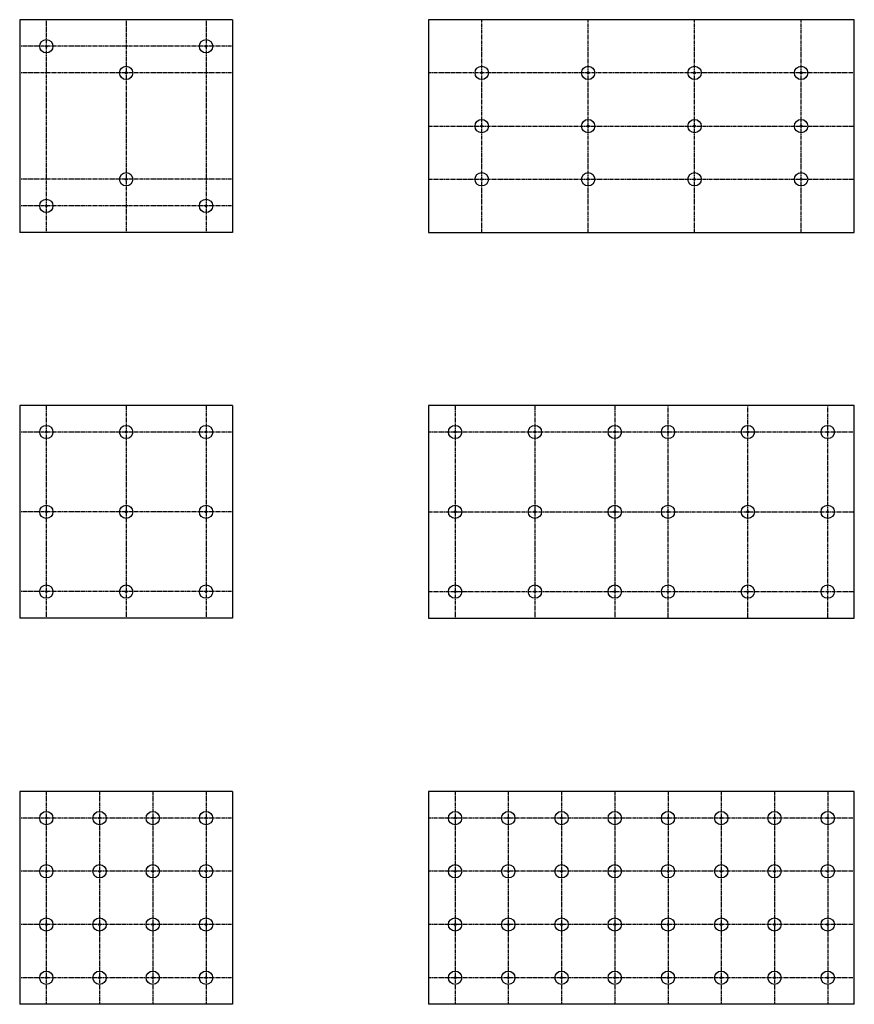
# Model space of a CAD drawing. Units: inches. Extents: x 32 to 220, y -70 to 152.
import ezdxf

# ---------------------------------------------------------------- set-up
doc = ezdxf.new("R2010")
doc.units = ezdxf.units.IN
doc.header["$LTSCALE"] = 0.85
doc.header["$MEASUREMENT"] = 0
doc.linetypes.add('HIDDEN', pattern=[0.375, 0.25, -0.125])
doc.layers.get('Defpoints').update_dxf_attribs({"color": 248})
doc.layers.add('object', color=7, linetype='Continuous')

msp = doc.modelspace()

# ---------------------------------------------------------------- linework, layer by layer
msp.add_line((79.55, -22.26), (79.55, -70.26))
at = {"layer": 'Defpoints', "linetype": 'HIDDEN'}
for p, q in [((37.55, 151.8), (37.55, 103.8)), ((55.55, 151.8), (55.55, 103.8)), ((73.55, 151.8), (73.55, 103.8)), ((135.7, 103.8), (135.7, 151.8)), ((159.7, 103.8), (159.7, 151.8)), ((183.7, 103.8), (183.7, 151.8)), ((207.7, 103.8), (207.7, 151.8)), ((79.55, 145.8), (31.55, 145.8)), ((79.55, 139.8), (31.55, 139.8)), ((219.7, 139.8), (123.7, 139.8)), ((123.7, 127.8), (219.7, 127.8)), ((79.55, 115.8), (31.55, 115.8)), ((123.7, 115.8), (219.7, 115.8)), ((79.55, 109.8), (31.55, 109.8)), ((37.55, 64.81), (37.55, 16.81)), ((55.55, 64.81), (55.55, 16.81)), ((73.55, 64.81), (73.55, 16.81)), ((129.7, 64.81), (129.7, 16.81)), ((147.7, 64.81), (147.7, 16.81)), ((165.7, 64.81), (165.7, 16.81)), ((177.7, 16.81), (177.7, 64.81)), ((195.7, 16.81), (195.7, 64.81)), ((213.7, 16.81), (213.7, 64.81)), ((79.55, 58.81), (31.55, 58.81)), ((219.7, 58.81), (123.7, 58.81)), ((79.55, 40.81), (31.55, 40.81)), ((123.7, 40.81), (219.7, 40.81)), ((79.55, 22.81), (31.55, 22.81)), ((123.7, 22.81), (219.7, 22.81)), ((37.55, -22.26), (37.55, -70.26)), ((49.55, -22.26), (49.55, -70.26)), ((61.55, -22.26), (61.55, -70.26)), ((73.55, -22.26), (73.55, -70.26)), ((129.7, -22.26), (129.7, -70.26)), ((141.7, -22.26), (141.7, -70.26)), ((153.7, -22.26), (153.7, -70.26)), ((165.7, -22.26), (165.7, -70.26)), ((177.7, -22.26), (177.7, -70.26)), ((189.7, -22.26), (189.7, -70.26)), ((201.7, -22.26), (201.7, -70.26)), ((213.7, -22.26), (213.7, -70.26)), ((79.55, -28.26), (31.55, -28.26)), ((219.7, -28.26), (123.7, -28.26)), ((79.55, -40.26), (31.55, -40.26)), ((219.7, -40.26), (123.7, -40.26)), ((79.55, -52.26), (31.55, -52.26)), ((219.7, -52.26), (123.7, -52.26)), ((79.55, -64.26), (31.55, -64.26)), ((219.7, -64.26), (123.7, -64.26))]:
    msp.add_line(p, q, dxfattribs=at)
at = {"layer": 'object'}
for p, q in [((31.55, 151.8), (31.55, 103.8)), ((79.55, 151.8), (31.55, 151.8)), ((79.55, 151.8), (79.55, 103.8)), ((219.7, 151.8), (123.7, 151.8)), ((123.7, 151.8), (123.7, 103.8)), ((219.7, 103.8), (219.7, 151.8)), ((79.55, 103.8), (31.55, 103.8)), ((123.7, 103.8), (219.7, 103.8)), ((79.55, 64.81), (31.55, 64.81)), ((31.55, 64.81), (31.55, 16.81)), ((79.55, 64.81), (79.55, 16.81)), ((219.7, 64.81), (123.7, 64.81)), ((123.7, 64.81), (123.7, 16.81)), ((219.7, 16.81), (219.7, 64.81)), ((79.55, 16.81), (31.55, 16.81)), ((123.7, 16.81), (219.7, 16.81)), ((79.55, -22.26), (31.55, -22.26)), ((31.55, -22.26), (31.55, -70.26)), ((219.7, -22.26), (123.7, -22.26)), ((123.7, -22.26), (123.7, -70.26)), ((219.7, -70.26), (219.7, -22.26)), ((79.55, -70.26), (31.55, -70.26)), ((219.7, -70.26), (123.7, -70.26))]:
    msp.add_line(p, q, dxfattribs=at)
for centre, radius in [((37.55, 145.8), 1.5), ((73.55, 145.8), 1.5), ((37.55, 145.8), 0.2), ((73.55, 145.8), 0.2), ((55.55, 139.8), 1.5), ((55.55, 139.8), 0.2), ((135.7, 139.8), 1.5), ((135.7, 139.8), 0.2), ((159.7, 139.8), 1.5), ((159.7, 139.8), 0.2), ((183.7, 139.8), 1.5), ((183.7, 139.8), 0.2), ((207.7, 139.8), 1.5), ((207.7, 139.8), 0.2), ((135.7, 127.8), 1.5), ((159.7, 127.8), 1.5), ((183.7, 127.8), 1.5), ((207.7, 127.8), 1.5), ((135.7, 127.8), 0.2), ((159.7, 127.8), 0.2), ((183.7, 127.8), 0.2), ((207.7, 127.8), 0.2), ((55.55, 115.8), 1.5), ((55.55, 115.8), 0.2), ((135.7, 115.8), 1.5), ((135.7, 115.8), 0.2), ((159.7, 115.8), 1.5), ((159.7, 115.8), 0.2), ((183.7, 115.8), 1.5), ((183.7, 115.8), 0.2), ((207.7, 115.8), 1.5), ((207.7, 115.8), 0.2), ((37.55, 109.8), 1.5), ((73.55, 109.8), 1.5), ((37.55, 109.8), 0.2), ((73.55, 109.8), 0.2), ((37.55, 58.81), 1.5), ((55.55, 58.81), 1.5), ((73.55, 58.81), 1.5), ((129.7, 58.81), 1.5), ((147.7, 58.81), 1.5), ((165.7, 58.81), 1.5), ((177.7, 58.81), 1.5), ((195.7, 58.81), 1.5), ((213.7, 58.81), 1.5), ((37.55, 58.81), 0.2), ((55.55, 58.81), 0.2), ((73.55, 58.81), 0.2), ((129.7, 58.81), 0.2), ((147.7, 58.81), 0.2), ((165.7, 58.81), 0.2), ((177.7, 58.81), 0.2), ((195.7, 58.81), 0.2), ((213.7, 58.81), 0.2), ((37.55, 40.81), 1.5), ((55.55, 40.81), 1.5), ((73.55, 40.81), 1.5), ((129.7, 40.81), 1.5), ((147.7, 40.81), 1.5), ((165.7, 40.81), 1.5), ((177.7, 40.81), 1.5), ((195.7, 40.81), 1.5), ((213.7, 40.81), 1.5), ((37.55, 40.81), 0.2), ((55.55, 40.81), 0.2), ((73.55, 40.81), 0.2), ((129.7, 40.81), 0.2), ((147.7, 40.81), 0.2), ((165.7, 40.81), 0.2), ((177.7, 40.81), 0.2), ((195.7, 40.81), 0.2), ((213.7, 40.81), 0.2), ((37.55, 22.81), 1.5), ((37.55, 22.81), 0.2), ((55.55, 22.81), 1.5), ((55.55, 22.81), 0.2), ((73.55, 22.81), 1.5), ((73.55, 22.81), 0.2), ((129.7, 22.81), 1.5), ((129.7, 22.81), 0.2), ((147.7, 22.81), 1.5), ((147.7, 22.81), 0.2), ((165.7, 22.81), 1.5), ((165.7, 22.81), 0.2), ((177.7, 22.81), 1.5), ((177.7, 22.81), 0.2), ((195.7, 22.81), 1.5), ((195.7, 22.81), 0.2), ((213.7, 22.81), 1.5), ((213.7, 22.81), 0.2), ((37.55, -28.26), 1.5), ((37.55, -28.26), 0.2), ((49.55, -28.26), 1.5), ((49.55, -28.26), 0.2), ((61.55, -28.26), 1.5), ((61.55, -28.26), 0.2), ((73.55, -28.26), 1.5), ((73.55, -28.26), 0.2), ((129.7, -28.26), 1.5), ((129.7, -28.26), 0.2), ((141.7, -28.26), 1.5), ((141.7, -28.26), 0.2), ((153.7, -28.26), 1.5), ((153.7, -28.26), 0.2), ((165.7, -28.26), 1.5), ((165.7, -28.26), 0.2), ((177.7, -28.26), 1.5), ((177.7, -28.26), 0.2), ((189.7, -28.26), 1.5), ((189.7, -28.26), 0.2), ((201.7, -28.26), 1.5), ((201.7, -28.26), 0.2), ((213.7, -28.26), 1.5), ((213.7, -28.26), 0.2), ((37.55, -40.26), 1.5), ((49.55, -40.26), 1.5), ((61.55, -40.26), 1.5), ((73.55, -40.26), 1.5), ((129.7, -40.26), 1.5), ((141.7, -40.26), 1.5), ((153.7, -40.26), 1.5), ((165.7, -40.26), 1.5), ((177.7, -40.26), 1.5), ((189.7, -40.26), 1.5), ((201.7, -40.26), 1.5), ((213.7, -40.26), 1.5), ((37.55, -40.26), 0.2), ((49.55, -40.26), 0.2), ((61.55, -40.26), 0.2), ((73.55, -40.26), 0.2), ((129.7, -40.26), 0.2), ((141.7, -40.26), 0.2), ((153.7, -40.26), 0.2), ((165.7, -40.26), 0.2), ((177.7, -40.26), 0.2), ((189.7, -40.26), 0.2), ((201.7, -40.26), 0.2), ((213.7, -40.26), 0.2), ((37.55, -52.26), 1.5), ((49.55, -52.26), 1.5), ((61.55, -52.26), 1.5), ((73.55, -52.26), 1.5), ((129.7, -52.26), 1.5), ((141.7, -52.26), 1.5), ((153.7, -52.26), 1.5), ((165.7, -52.26), 1.5), ((177.7, -52.26), 1.5), ((189.7, -52.26), 1.5), ((201.7, -52.26), 1.5), ((213.7, -52.26), 1.5), ((37.55, -52.26), 0.2), ((49.55, -52.26), 0.2), ((61.55, -52.26), 0.2), ((73.55, -52.26), 0.2), ((129.7, -52.26), 0.2), ((141.7, -52.26), 0.2), ((153.7, -52.26), 0.2), ((165.7, -52.26), 0.2), ((177.7, -52.26), 0.2), ((189.7, -52.26), 0.2), ((201.7, -52.26), 0.2), ((213.7, -52.26), 0.2), ((37.55, -64.26), 1.5), ((37.55, -64.26), 0.2), ((49.55, -64.26), 1.5), ((49.55, -64.26), 0.2), ((61.55, -64.26), 1.5), ((61.55, -64.26), 0.2), ((73.55, -64.26), 1.5), ((73.55, -64.26), 0.2), ((129.7, -64.26), 1.5), ((129.7, -64.26), 0.2), ((141.7, -64.26), 1.5), ((141.7, -64.26), 0.2), ((153.7, -64.26), 1.5), ((153.7, -64.26), 0.2), ((165.7, -64.26), 1.5), ((165.7, -64.26), 0.2), ((177.7, -64.26), 1.5), ((177.7, -64.26), 0.2), ((189.7, -64.26), 1.5), ((189.7, -64.26), 0.2), ((201.7, -64.26), 1.5), ((201.7, -64.26), 0.2), ((213.7, -64.26), 1.5), ((213.7, -64.26), 0.2)]:
    msp.add_circle(centre, radius, dxfattribs=at)

doc.saveas('drawing.dxf')
